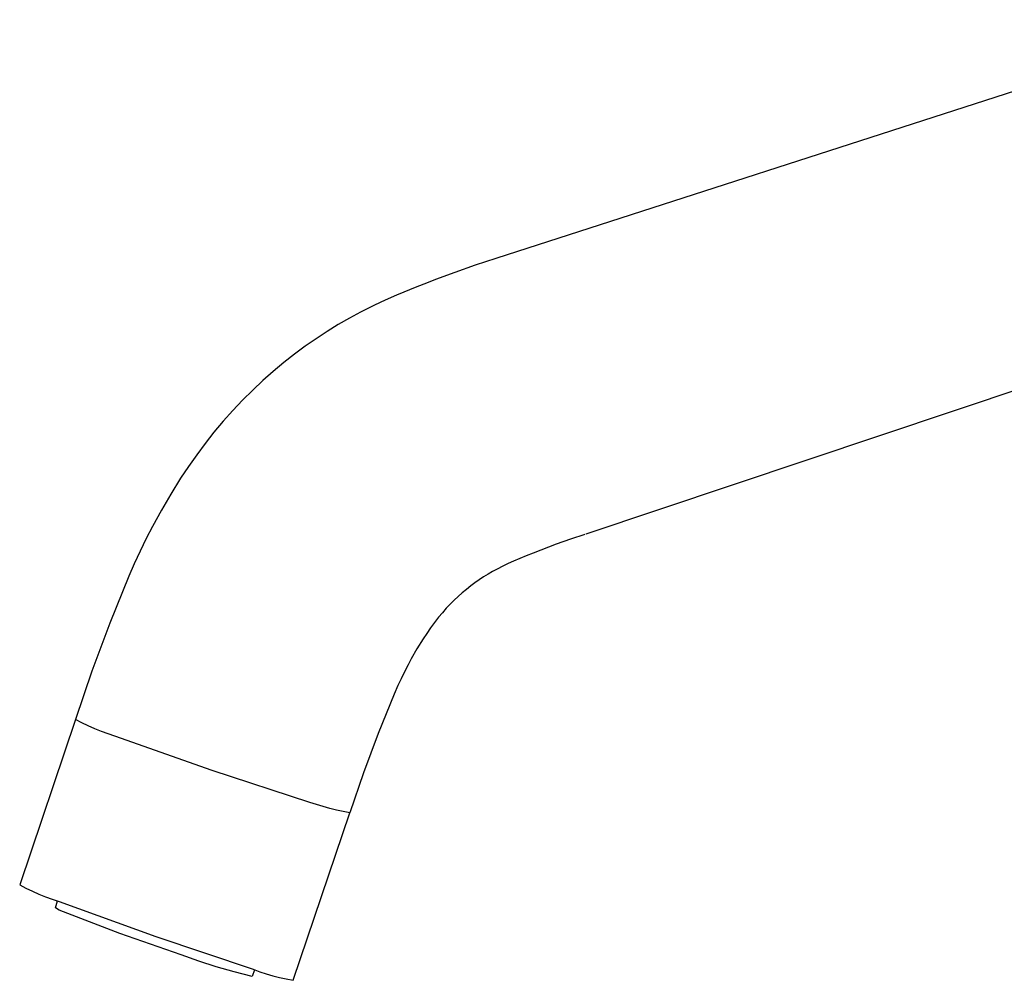
# Model space of a CAD drawing. Units: millimetres. Extents: x -363 to 230, y -1036 to 1116.
# Drawn here: x -363 to -251, y -234 to -124 of the extents above; entities that cross this region are included whole.
import ezdxf

# ---------------------------------------------------------------- set-up
doc = ezdxf.new("R2010")
doc.units = ezdxf.units.MM
doc.header["$MEASUREMENT"] = 0
doc.layers.add('Default', color=7, linetype='Continuous', true_color=0x000000)

msp = doc.modelspace()

# ---------------------------------------------------------------- linework, layer by layer
at = {"layer": 'Default', "color": 7, "true_color": 0xffffff}
for p, q in [((-224.32, -124.39), (-308.66, -151.64)), ((-311, -152.4), (-313.33, -153.21)), ((-308.66, -151.64), (-311, -152.4)), ((-313.33, -153.21), (-315.52, -154.02)), ((-317.66, -154.84), (-319.98, -155.79)), ((-316.58, -154.42), (-317.66, -154.84)), ((-315.52, -154.02), (-316.58, -154.42)), ((-213.79, -154.69), (-298.41, -183.05)), ((-319.98, -155.79), (-321.26, -156.36)), ((-322.51, -156.95), (-324.08, -157.74)), ((-321.26, -156.36), (-322.51, -156.95)), ((-324.08, -157.74), (-325.36, -158.43)), ((-326.62, -159.16), (-327.9, -159.95)), ((-325.36, -158.43), (-326.62, -159.16)), ((-327.9, -159.95), (-329.15, -160.77)), ((-329.15, -160.77), (-330.39, -161.63)), ((-331.6, -162.53), (-332.84, -163.5)), ((-330.39, -161.63), (-331.6, -162.53)), ((-332.84, -163.5), (-334.05, -164.5)), ((-334.05, -164.5), (-335.22, -165.54)), ((-335.22, -165.54), (-336.37, -166.62)), ((-336.37, -166.62), (-337.53, -167.77)), ((-337.53, -167.77), (-338.64, -168.95)), ((-338.64, -168.95), (-339.74, -170.18)), ((-339.74, -170.18), (-340.79, -171.44)), ((-340.79, -171.44), (-341.79, -172.72)), ((-341.79, -172.72), (-342.76, -174.01)), ((-342.76, -174.01), (-343.69, -175.34)), ((-343.69, -175.34), (-344.59, -176.69)), ((-344.59, -176.69), (-345.71, -178.48)), ((-345.71, -178.48), (-346.78, -180.31)), ((-346.78, -180.31), (-347.8, -182.18)), ((-347.8, -182.18), (-348.51, -183.57)), ((-348.51, -183.57), (-349.2, -184.98)), ((-300.15, -183.63), (-301.77, -184.21)), ((-298.52, -183.08), (-300.15, -183.63)), ((-349.2, -184.98), (-349.87, -186.44)), ((-303.53, -184.87), (-304.4, -185.21)), ((-301.77, -184.21), (-303.53, -184.87)), ((-306.64, -186.13), (-307.26, -186.41)), ((-305.2, -185.53), (-306.64, -186.13)), ((-304.4, -185.21), (-305.2, -185.53)), ((-349.87, -186.44), (-350.48, -187.84)), ((-309.03, -187.31), (-309.53, -187.6)), ((-308.52, -187.03), (-309.03, -187.31)), ((-307.87, -186.7), (-308.52, -187.03)), ((-307.26, -186.41), (-307.87, -186.7)), ((-350.48, -187.84), (-352.68, -193.22)), ((-310.55, -188.26), (-311.04, -188.6)), ((-310.05, -187.92), (-310.55, -188.26)), ((-309.53, -187.6), (-310.05, -187.92)), ((-312.02, -189.35), (-312.5, -189.75)), ((-311.53, -188.96), (-312.02, -189.35)), ((-311.04, -188.6), (-311.53, -188.96)), ((-313.42, -190.59), (-313.87, -191.04)), ((-312.96, -190.16), (-313.42, -190.59)), ((-312.5, -189.75), (-312.96, -190.16)), ((-314.31, -191.51), (-314.75, -192.02)), ((-313.87, -191.04), (-314.31, -191.51)), ((-315.18, -192.53), (-315.65, -193.13)), ((-314.75, -192.02), (-315.18, -192.53)), ((-352.68, -193.22), (-354.72, -198.68)), ((-316.11, -193.75), (-316.54, -194.37)), ((-315.65, -193.13), (-316.11, -193.75)), ((-316.96, -195.01), (-317.66, -196.13)), ((-316.54, -194.37), (-316.96, -195.01)), ((-317.66, -196.13), (-318.31, -197.28)), ((-318.31, -197.28), (-318.67, -197.95)), ((-318.67, -197.95), (-319.08, -198.74)), ((-354.72, -198.68), (-356.58, -204.2)), ((-319.46, -199.55), (-319.82, -200.32)), ((-319.08, -198.74), (-319.46, -199.55)), ((-319.82, -200.32), (-320.25, -201.32)), ((-320.25, -201.32), (-322.07, -205.77)), ((-356.58, -204.2), (-362.94, -223.04)), ((-355.86, -204.57), (-356.58, -204.2)), ((-355.12, -204.93), (-355.86, -204.57)), ((-354.38, -205.25), (-355.12, -204.93)), ((-353.62, -205.56), (-354.38, -205.25)), ((-352.86, -205.83), (-353.62, -205.56)), ((-352.08, -206.09), (-352.86, -205.83)), ((-341.01, -210), (-352.08, -206.09)), ((-322.07, -205.77), (-323.76, -210.27)), ((-329.86, -213.64), (-341.01, -210)), ((-323.76, -210.27), (-325.29, -214.83)), ((-329.11, -213.9), (-329.86, -213.64)), ((-328.36, -214.13), (-329.11, -213.9)), ((-327.6, -214.34), (-328.36, -214.13)), ((-326.84, -214.53), (-327.6, -214.34)), ((-331.78, -233.93), (-325.29, -214.83)), ((-326.07, -214.69), (-326.84, -214.53)), ((-325.29, -214.83), (-326.07, -214.69)), ((-362.94, -223.04), (-362.22, -223.41)), ((-362.22, -223.41), (-361.48, -223.76)), ((-361.48, -223.76), (-360.74, -224.09)), ((-360.74, -224.09), (-359.98, -224.4)), ((-359.98, -224.4), (-359.22, -224.68)), ((-359.22, -224.68), (-358.45, -224.94)), ((-358.87, -225.67), (-358.61, -224.88)), ((-358.45, -224.94), (-347.43, -228.94)), ((-358.44, -225.92), (-358.87, -225.67)), ((-351.52, -228.58), (-358.44, -225.92)), ((-344.52, -231.03), (-351.52, -228.58)), ((-347.43, -228.94), (-336.31, -232.68)), ((-342.53, -231.74), (-344.52, -231.03)), ((-340.53, -232.39), (-342.53, -231.74)), ((-338.5, -232.98), (-340.53, -232.39)), ((-336.45, -233.51), (-338.5, -232.98)), ((-336.19, -232.72), (-336.45, -233.51)), ((-336.31, -232.68), (-335.58, -232.95)), ((-335.58, -232.95), (-334.83, -233.19)), ((-334.83, -233.19), (-334.07, -233.41)), ((-334.07, -233.41), (-333.31, -233.61)), ((-333.31, -233.61), (-332.55, -233.78)), ((-332.55, -233.78), (-331.78, -233.93))]:
    msp.add_line(p, q, dxfattribs=at)

doc.saveas('drawing.dxf')
